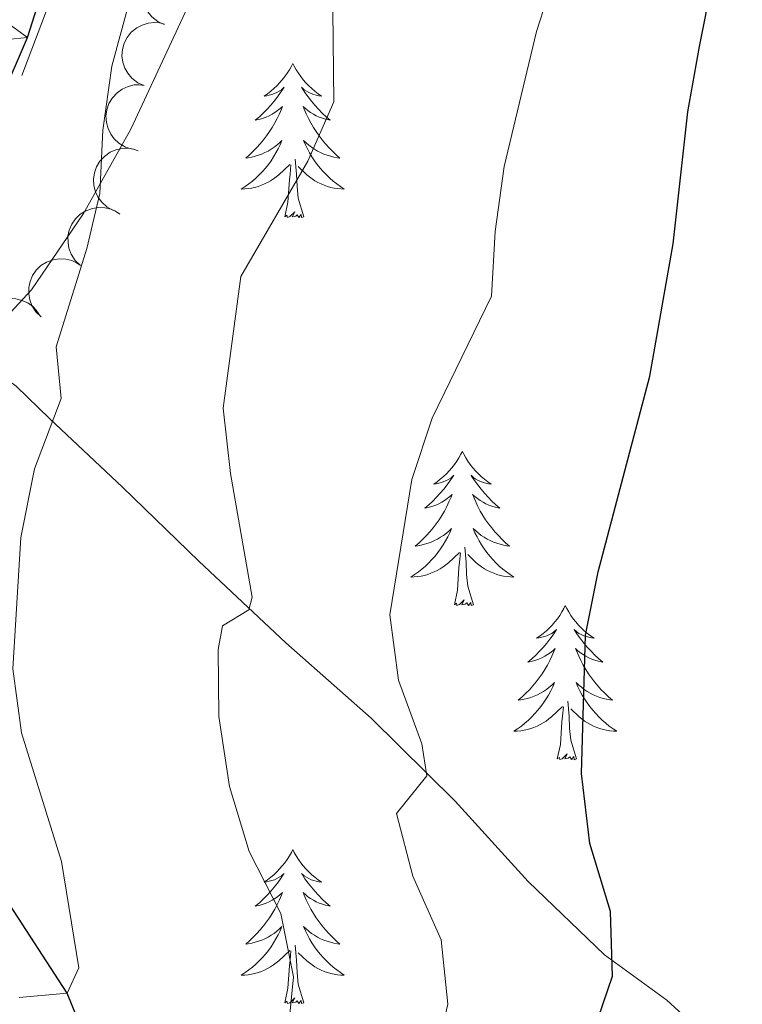
# Model space of a CAD drawing. Units: metres. Extents: x 627831 to 632340, y 692402 to 695455.
# Drawn here: x 629829 to 629885, y 693108 to 693185 of the extents above; entities that cross this region are included whole.
import ezdxf

# ---------------------------------------------------------------- set-up
doc = ezdxf.new("R2010")
doc.units = ezdxf.units.M
doc.header["$MEASUREMENT"] = 0
doc.linetypes.add('DGN Style 3', pattern=[78.74006, 56.2429, -22.49716])
for name, color, linetype, lineweight in [('Carátula', 7, 'Continuous', 0), ('Elementos auxiliares', 7, 'Continuous', 0), ('Entidades rústicas y varios', 7, 'Continuous', 0), ('Hidrografía', 7, 'Continuous', 0), ('Relieve y altimetría', 7, 'Continuous', 0), ('Viales y ferrocarril', 7, 'Continuous', 0)]:
    doc.layers.add(name, color=color, linetype=linetype, lineweight=lineweight)

msp = doc.modelspace()

# ---------------------------------------------------------------- linework, layer by layer
at = {"layer": 'Carátula', "color": 7, "linetype": 'Continuous', "lineweight": 0}
msp.add_3dface([(627885.942, 692402.471), (632340.164, 692485.436), (632284.854, 695454.932), (627830.631, 695371.967)], dxfattribs=at)
at = {"layer": 'Elementos auxiliares', "color": 250, "linetype": 'Continuous', "lineweight": 0}
msp.add_3dface([(628747.93, 692812.52), (628705.36, 695125.74), (632134.88, 695189.68), (632178.59, 692876.42)], dxfattribs=at)
at = {"layer": 'Entidades rústicas y varios', "color": 92, "linetype": 'Continuous', "lineweight": 0, "flags": 128}
for points, elevation in [([(629840.037, 693184.228), (629839.524, 693184.458), (629839.064, 693184.821), (629838.753, 693185.19), (629838.54, 693185.581), (629838.377, 693186.046), (629838.311, 693186.534), (629838.343, 693187.024), (629838.481, 693187.507), (629838.707, 693187.961), (629839.023, 693188.358), (629839.451, 693188.705), (629839.874, 693188.917), (629840.346, 693189.064), (629840.835, 693189.124), (629841.214, 693189.083), (629841.589, 693188.982)], 440.129), ([(629838.49, 693179.49), (629837.977, 693179.719), (629837.516, 693180.082), (629837.206, 693180.451), (629836.993, 693180.843), (629836.83, 693181.308), (629836.764, 693181.795), (629836.796, 693182.285), (629836.934, 693182.768), (629837.159, 693183.222), (629837.475, 693183.62), (629837.904, 693183.967), (629838.326, 693184.179), (629838.799, 693184.326), (629839.288, 693184.385), (629839.666, 693184.344), (629840.042, 693184.243)], 439.74), ([(629837.571, 693174.584), (629837.032, 693174.743), (629836.528, 693175.042), (629836.172, 693175.366), (629835.909, 693175.726), (629835.685, 693176.165), (629835.555, 693176.64), (629835.522, 693177.13), (629835.595, 693177.627), (629835.758, 693178.107), (629836.018, 693178.542), (629836.397, 693178.943), (629836.788, 693179.209), (629837.237, 693179.418), (629837.713, 693179.542), (629838.094, 693179.551), (629838.479, 693179.501)], 439.538), ([(629836.109, 693169.83), (629835.614, 693170.097), (629835.182, 693170.493), (629834.9, 693170.884), (629834.717, 693171.29), (629834.589, 693171.766), (629834.559, 693172.257), (629834.627, 693172.743), (629834.8, 693173.214), (629835.059, 693173.651), (629835.404, 693174.023), (629835.857, 693174.338), (629836.294, 693174.518), (629836.776, 693174.63), (629837.268, 693174.653), (629837.642, 693174.584), (629838.009, 693174.455)], 439.538), ([(629833.556, 693165.58), (629833.148, 693165.966), (629832.834, 693166.46), (629832.663, 693166.911), (629832.591, 693167.351), (629832.59, 693167.844), (629832.689, 693168.326), (629832.881, 693168.778), (629833.171, 693169.188), (629833.534, 693169.542), (629833.963, 693169.813), (629834.482, 693169.999), (629834.951, 693170.059), (629835.446, 693170.042), (629835.927, 693169.937), (629836.271, 693169.773), (629836.591, 693169.553)], 439.538), ([(629830.522, 693161.606), (629830.113, 693161.992), (629829.799, 693162.487), (629829.628, 693162.937), (629829.556, 693163.377), (629829.556, 693163.87), (629829.654, 693164.352), (629829.846, 693164.804), (629830.136, 693165.214), (629830.499, 693165.569), (629830.928, 693165.839), (629831.447, 693166.025), (629831.916, 693166.085), (629832.411, 693166.068), (629832.892, 693165.963), (629833.236, 693165.799), (629833.556, 693165.58)], 439.538), ([(629826.043, 693159.261), (629825.81, 693159.773), (629825.706, 693160.35), (629825.717, 693160.832), (629825.817, 693161.266), (629826.002, 693161.723), (629826.276, 693162.132), (629826.624, 693162.478), (629827.047, 693162.748), (629827.517, 693162.94), (629828.016, 693163.028), (629828.567, 693163.005), (629829.024, 693162.884), (629829.476, 693162.681), (629829.882, 693162.403), (629830.138, 693162.121), (629830.352, 693161.797)], 439.531)]:
    msp.add_lwpolyline(points, dxfattribs=dict(at, elevation=elevation))
for points in [[(629849.968, 693181.207), (629849.857, 693180.988), (629849.702, 693180.713), (629849.534, 693180.447), (629849.352, 693180.19), (629849.158, 693179.942), (629848.951, 693179.704), (629848.732, 693179.478), (629848.502, 693179.262), (629848.262, 693179.059), (629848.011, 693178.868), (629847.751, 693178.69), (629847.95, 693178.713), (629848.153, 693178.751), (629848.352, 693178.806), (629848.547, 693178.875), (629848.736, 693178.96), (629848.917, 693179.059), (629849.091, 693179.171), (629849.296, 693179.362), (629849.255, 693179.297), (629849.025, 693178.952), (629848.782, 693178.616), (629848.526, 693178.29), (629848.258, 693177.974), (629847.978, 693177.669), (629847.686, 693177.375), (629847.383, 693177.092), (629847.07, 693176.821), (629847.194, 693176.844), (629847.44, 693176.902), (629847.682, 693176.975), (629847.918, 693177.063), (629848.149, 693177.166), (629848.372, 693177.284), (629848.588, 693177.415), (629848.795, 693177.56), (629848.992, 693177.717), (629849.179, 693177.887), (629849.091, 693177.665), (629848.935, 693177.304), (629848.764, 693176.95), (629848.579, 693176.603), (629848.379, 693176.263), (629848.167, 693175.932), (629847.94, 693175.61), (629847.701, 693175.298), (629847.45, 693174.995), (629847.186, 693174.703), (629846.911, 693174.422), (629846.624, 693174.152), (629846.327, 693173.894), (629846.523, 693173.919), (629846.79, 693173.966), (629847.053, 693174.029), (629847.312, 693174.108), (629847.567, 693174.202), (629847.815, 693174.31), (629848.056, 693174.433), (629848.29, 693174.571), (629848.515, 693174.721), (629848.731, 693174.885), (629848.937, 693175.061), (629849.132, 693175.249), (629848.991, 693174.922), (629848.836, 693174.601), (629848.667, 693174.287), (629848.484, 693173.982), (629848.287, 693173.685), (629848.077, 693173.397), (629847.854, 693173.119), (629847.619, 693172.851), (629847.373, 693172.593), (629847.115, 693172.348), (629846.846, 693172.114), (629846.567, 693171.892), (629846.278, 693171.683), (629845.988, 693171.492), (629846.253, 693171.501), (629846.516, 693171.526), (629846.778, 693171.567), (629847.037, 693171.624), (629847.292, 693171.696), (629847.542, 693171.783), (629847.786, 693171.886), (629848.024, 693172.002), (629848.254, 693172.133), (629848.476, 693172.278), (629848.689, 693172.436), (629848.892, 693172.606), (629849.74, 693173.405)], [(629849.968, 693181.207), (629850.079, 693180.988), (629850.234, 693180.713), (629850.402, 693180.447), (629850.584, 693180.19), (629850.778, 693179.942), (629850.985, 693179.704), (629851.204, 693179.478), (629851.434, 693179.262), (629851.674, 693179.059), (629851.925, 693178.868), (629852.185, 693178.69), (629851.986, 693178.713), (629851.783, 693178.751), (629851.584, 693178.806), (629851.389, 693178.875), (629851.2, 693178.96), (629851.019, 693179.059), (629850.845, 693179.171), (629850.64, 693179.362), (629850.681, 693179.297), (629850.911, 693178.952), (629851.154, 693178.616), (629851.41, 693178.29), (629851.678, 693177.974), (629851.958, 693177.669), (629852.25, 693177.375), (629852.553, 693177.092), (629852.866, 693176.821), (629852.742, 693176.844), (629852.496, 693176.902), (629852.254, 693176.975), (629852.018, 693177.063), (629851.787, 693177.166), (629851.564, 693177.284), (629851.348, 693177.415), (629851.141, 693177.56), (629850.944, 693177.717), (629850.757, 693177.887), (629850.845, 693177.665), (629851.001, 693177.304), (629851.172, 693176.95), (629851.357, 693176.603), (629851.557, 693176.263), (629851.769, 693175.932), (629851.996, 693175.61), (629852.235, 693175.298), (629852.486, 693174.995), (629852.75, 693174.703), (629853.025, 693174.422), (629853.312, 693174.152), (629853.609, 693173.894), (629853.413, 693173.919), (629853.146, 693173.966), (629852.883, 693174.029), (629852.624, 693174.108), (629852.369, 693174.202), (629852.121, 693174.31), (629851.88, 693174.433), (629851.646, 693174.571), (629851.421, 693174.721), (629851.205, 693174.885), (629850.999, 693175.061), (629850.804, 693175.249), (629850.945, 693174.922), (629851.1, 693174.601), (629851.269, 693174.287), (629851.452, 693173.982), (629851.649, 693173.685), (629851.859, 693173.397), (629852.082, 693173.119), (629852.317, 693172.851), (629852.563, 693172.593), (629852.821, 693172.348), (629853.09, 693172.114), (629853.369, 693171.892), (629853.658, 693171.683), (629853.948, 693171.492), (629853.683, 693171.501), (629853.42, 693171.526), (629853.158, 693171.567), (629852.899, 693171.624), (629852.644, 693171.696), (629852.394, 693171.783), (629852.15, 693171.886), (629851.912, 693172.002), (629851.682, 693172.133), (629851.46, 693172.278), (629851.247, 693172.436), (629851.044, 693172.606), (629850.386, 693173.226)], [(629849.349, 693169.356), (629849.594, 693170.474), (629849.707, 693172.216), (629849.755, 693172.649), (629849.818, 693173.372)], [(629850.819, 693169.356), (629850.39, 693170.796), (629850.299, 693171.7), (629850.253, 693172.649), (629850.151, 693173.813)], [(629850.819, 693169.356), (629850.645, 693169.288), (629850.626, 693169.527), (629850.436, 693169.305), (629850.315, 693169.508), (629850.194, 693169.4), (629849.924, 693169.346), (629850.12, 693169.739), (629849.735, 693169.359), (629849.547, 693169.305), (629849.506, 693169.467), (629849.349, 693169.356)], [(629863.076, 693151.196), (629862.965, 693150.977), (629862.81, 693150.702), (629862.642, 693150.436), (629862.46, 693150.179), (629862.266, 693149.931), (629862.059, 693149.693), (629861.84, 693149.467), (629861.61, 693149.251), (629861.37, 693149.048), (629861.119, 693148.857), (629860.859, 693148.679), (629861.058, 693148.702), (629861.261, 693148.74), (629861.46, 693148.795), (629861.655, 693148.864), (629861.844, 693148.949), (629862.025, 693149.048), (629862.199, 693149.16), (629862.404, 693149.351), (629862.363, 693149.286), (629862.133, 693148.941), (629861.89, 693148.605), (629861.634, 693148.279), (629861.366, 693147.963), (629861.086, 693147.658), (629860.794, 693147.364), (629860.491, 693147.081), (629860.178, 693146.81), (629860.302, 693146.833), (629860.548, 693146.891), (629860.79, 693146.964), (629861.026, 693147.052), (629861.257, 693147.155), (629861.48, 693147.273), (629861.696, 693147.404), (629861.903, 693147.549), (629862.1, 693147.706), (629862.287, 693147.876), (629862.199, 693147.654), (629862.043, 693147.293), (629861.872, 693146.939), (629861.687, 693146.592), (629861.487, 693146.252), (629861.275, 693145.921), (629861.048, 693145.599), (629860.809, 693145.287), (629860.558, 693144.984), (629860.294, 693144.692), (629860.019, 693144.411), (629859.732, 693144.141), (629859.435, 693143.883), (629859.631, 693143.908), (629859.898, 693143.955), (629860.161, 693144.018), (629860.42, 693144.097), (629860.675, 693144.191), (629860.923, 693144.299), (629861.164, 693144.422), (629861.398, 693144.56), (629861.623, 693144.71), (629861.839, 693144.874), (629862.045, 693145.05), (629862.24, 693145.238), (629862.099, 693144.911), (629861.944, 693144.59), (629861.775, 693144.276), (629861.592, 693143.971), (629861.395, 693143.674), (629861.185, 693143.386), (629860.962, 693143.108), (629860.727, 693142.84), (629860.481, 693142.582), (629860.223, 693142.337), (629859.954, 693142.103), (629859.675, 693141.881), (629859.386, 693141.672), (629859.096, 693141.481), (629859.361, 693141.49), (629859.624, 693141.515), (629859.886, 693141.556), (629860.145, 693141.613), (629860.4, 693141.685), (629860.65, 693141.772), (629860.894, 693141.875), (629861.132, 693141.991), (629861.362, 693142.122), (629861.584, 693142.267), (629861.797, 693142.425), (629862, 693142.595), (629862.848, 693143.394)], [(629863.076, 693151.196), (629863.187, 693150.977), (629863.342, 693150.702), (629863.51, 693150.436), (629863.692, 693150.179), (629863.886, 693149.931), (629864.093, 693149.693), (629864.312, 693149.467), (629864.542, 693149.251), (629864.782, 693149.048), (629865.033, 693148.857), (629865.293, 693148.679), (629865.094, 693148.702), (629864.891, 693148.74), (629864.692, 693148.795), (629864.497, 693148.864), (629864.308, 693148.949), (629864.127, 693149.048), (629863.953, 693149.16), (629863.748, 693149.351), (629863.789, 693149.286), (629864.019, 693148.941), (629864.262, 693148.605), (629864.518, 693148.279), (629864.786, 693147.963), (629865.066, 693147.658), (629865.358, 693147.364), (629865.661, 693147.081), (629865.974, 693146.81), (629865.85, 693146.833), (629865.604, 693146.891), (629865.362, 693146.964), (629865.126, 693147.052), (629864.895, 693147.155), (629864.672, 693147.273), (629864.456, 693147.404), (629864.249, 693147.549), (629864.052, 693147.706), (629863.865, 693147.876), (629863.953, 693147.654), (629864.109, 693147.293), (629864.28, 693146.939), (629864.465, 693146.592), (629864.665, 693146.252), (629864.877, 693145.921), (629865.104, 693145.599), (629865.343, 693145.287), (629865.594, 693144.984), (629865.858, 693144.692), (629866.133, 693144.411), (629866.42, 693144.141), (629866.717, 693143.883), (629866.521, 693143.908), (629866.254, 693143.955), (629865.991, 693144.018), (629865.732, 693144.097), (629865.477, 693144.191), (629865.229, 693144.299), (629864.988, 693144.422), (629864.754, 693144.56), (629864.529, 693144.71), (629864.313, 693144.874), (629864.107, 693145.05), (629863.912, 693145.238), (629864.053, 693144.911), (629864.208, 693144.59), (629864.377, 693144.276), (629864.56, 693143.971), (629864.757, 693143.674), (629864.967, 693143.386), (629865.19, 693143.108), (629865.425, 693142.84), (629865.671, 693142.582), (629865.929, 693142.337), (629866.198, 693142.103), (629866.477, 693141.881), (629866.766, 693141.672), (629867.056, 693141.481), (629866.791, 693141.49), (629866.528, 693141.515), (629866.266, 693141.556), (629866.007, 693141.613), (629865.752, 693141.685), (629865.502, 693141.772), (629865.258, 693141.875), (629865.02, 693141.991), (629864.79, 693142.122), (629864.568, 693142.267), (629864.355, 693142.425), (629864.152, 693142.595), (629863.494, 693143.215)], [(629863.927, 693139.345), (629863.498, 693140.785), (629863.407, 693141.689), (629863.361, 693142.638), (629863.259, 693143.802)], [(629862.457, 693139.345), (629862.702, 693140.463), (629862.815, 693142.205), (629862.863, 693142.638), (629862.926, 693143.361)], [(629863.927, 693139.345), (629863.753, 693139.277), (629863.734, 693139.516), (629863.544, 693139.294), (629863.423, 693139.497), (629863.302, 693139.389), (629863.032, 693139.335), (629863.228, 693139.728), (629862.843, 693139.348), (629862.655, 693139.294), (629862.614, 693139.456), (629862.457, 693139.345)], [(629871.036, 693139.277), (629870.925, 693139.058), (629870.77, 693138.783), (629870.602, 693138.517), (629870.42, 693138.26), (629870.226, 693138.012), (629870.019, 693137.774), (629869.8, 693137.548), (629869.57, 693137.332), (629869.33, 693137.129), (629869.079, 693136.938), (629868.819, 693136.76), (629869.018, 693136.783), (629869.221, 693136.821), (629869.42, 693136.876), (629869.615, 693136.945), (629869.804, 693137.03), (629869.985, 693137.129), (629870.159, 693137.241), (629870.364, 693137.432), (629870.323, 693137.367), (629870.093, 693137.022), (629869.85, 693136.686), (629869.594, 693136.36), (629869.326, 693136.044), (629869.046, 693135.739), (629868.754, 693135.445), (629868.451, 693135.162), (629868.138, 693134.891), (629868.262, 693134.914), (629868.508, 693134.972), (629868.75, 693135.045), (629868.986, 693135.133), (629869.217, 693135.236), (629869.44, 693135.354), (629869.656, 693135.485), (629869.863, 693135.63), (629870.06, 693135.787), (629870.247, 693135.957), (629870.159, 693135.735), (629870.003, 693135.374), (629869.832, 693135.02), (629869.647, 693134.673), (629869.447, 693134.333), (629869.235, 693134.002), (629869.008, 693133.68), (629868.769, 693133.368), (629868.518, 693133.065), (629868.254, 693132.773), (629867.979, 693132.492), (629867.692, 693132.222), (629867.395, 693131.964), (629867.591, 693131.989), (629867.858, 693132.036), (629868.121, 693132.099), (629868.38, 693132.178), (629868.635, 693132.272), (629868.883, 693132.38), (629869.124, 693132.503), (629869.358, 693132.641), (629869.583, 693132.791), (629869.799, 693132.955), (629870.005, 693133.131), (629870.2, 693133.319), (629870.059, 693132.992), (629869.904, 693132.671), (629869.735, 693132.357), (629869.552, 693132.052), (629869.355, 693131.755), (629869.145, 693131.467), (629868.922, 693131.189), (629868.687, 693130.921), (629868.441, 693130.663), (629868.183, 693130.418), (629867.914, 693130.184), (629867.635, 693129.962), (629867.346, 693129.753), (629867.056, 693129.562), (629867.321, 693129.571), (629867.584, 693129.596), (629867.846, 693129.637), (629868.105, 693129.694), (629868.36, 693129.766), (629868.61, 693129.853), (629868.854, 693129.956), (629869.092, 693130.072), (629869.322, 693130.203), (629869.544, 693130.348), (629869.757, 693130.506), (629869.96, 693130.676), (629870.808, 693131.475)], [(629871.036, 693139.277), (629871.147, 693139.058), (629871.302, 693138.783), (629871.47, 693138.517), (629871.652, 693138.26), (629871.846, 693138.012), (629872.053, 693137.774), (629872.272, 693137.548), (629872.502, 693137.332), (629872.742, 693137.129), (629872.993, 693136.938), (629873.253, 693136.76), (629873.054, 693136.783), (629872.851, 693136.821), (629872.652, 693136.876), (629872.457, 693136.945), (629872.268, 693137.03), (629872.087, 693137.129), (629871.913, 693137.241), (629871.708, 693137.432), (629871.749, 693137.367), (629871.979, 693137.022), (629872.222, 693136.686), (629872.478, 693136.36), (629872.746, 693136.044), (629873.026, 693135.739), (629873.318, 693135.445), (629873.621, 693135.162), (629873.934, 693134.891), (629873.81, 693134.914), (629873.564, 693134.972), (629873.322, 693135.045), (629873.086, 693135.133), (629872.855, 693135.236), (629872.632, 693135.354), (629872.416, 693135.485), (629872.209, 693135.63), (629872.012, 693135.787), (629871.825, 693135.957), (629871.913, 693135.735), (629872.069, 693135.374), (629872.24, 693135.02), (629872.425, 693134.673), (629872.625, 693134.333), (629872.837, 693134.002), (629873.064, 693133.68), (629873.303, 693133.368), (629873.554, 693133.065), (629873.818, 693132.773), (629874.093, 693132.492), (629874.38, 693132.222), (629874.677, 693131.964), (629874.481, 693131.989), (629874.214, 693132.036), (629873.951, 693132.099), (629873.692, 693132.178), (629873.437, 693132.272), (629873.189, 693132.38), (629872.948, 693132.503), (629872.714, 693132.641), (629872.489, 693132.791), (629872.273, 693132.955), (629872.067, 693133.131), (629871.872, 693133.319), (629872.013, 693132.992), (629872.168, 693132.671), (629872.337, 693132.357), (629872.52, 693132.052), (629872.717, 693131.755), (629872.927, 693131.467), (629873.15, 693131.189), (629873.385, 693130.921), (629873.631, 693130.663), (629873.889, 693130.418), (629874.158, 693130.184), (629874.437, 693129.962), (629874.726, 693129.753), (629875.016, 693129.562), (629874.751, 693129.571), (629874.488, 693129.596), (629874.226, 693129.637), (629873.967, 693129.694), (629873.712, 693129.766), (629873.462, 693129.853), (629873.218, 693129.956), (629872.98, 693130.072), (629872.75, 693130.203), (629872.528, 693130.348), (629872.315, 693130.506), (629872.112, 693130.676), (629871.454, 693131.296)], [(629870.417, 693127.426), (629870.662, 693128.544), (629870.775, 693130.286), (629870.823, 693130.719), (629870.886, 693131.442)], [(629871.887, 693127.426), (629871.458, 693128.866), (629871.367, 693129.77), (629871.321, 693130.719), (629871.219, 693131.883)], [(629871.887, 693127.426), (629871.713, 693127.358), (629871.694, 693127.597), (629871.504, 693127.375), (629871.383, 693127.578), (629871.262, 693127.47), (629870.992, 693127.416), (629871.188, 693127.809), (629870.803, 693127.429), (629870.615, 693127.375), (629870.574, 693127.537), (629870.417, 693127.426)], [(629849.968, 693120.409), (629849.857, 693120.19), (629849.702, 693119.915), (629849.534, 693119.649), (629849.352, 693119.392), (629849.158, 693119.144), (629848.951, 693118.906), (629848.732, 693118.68), (629848.502, 693118.464), (629848.262, 693118.261), (629848.011, 693118.07), (629847.751, 693117.892), (629847.95, 693117.915), (629848.153, 693117.953), (629848.352, 693118.008), (629848.547, 693118.077), (629848.736, 693118.162), (629848.917, 693118.261), (629849.091, 693118.373), (629849.296, 693118.564), (629849.255, 693118.499), (629849.025, 693118.154), (629848.782, 693117.818), (629848.526, 693117.492), (629848.258, 693117.176), (629847.978, 693116.871), (629847.686, 693116.577), (629847.383, 693116.294), (629847.07, 693116.023), (629847.194, 693116.046), (629847.44, 693116.104), (629847.682, 693116.177), (629847.918, 693116.265), (629848.149, 693116.368), (629848.372, 693116.486), (629848.588, 693116.617), (629848.795, 693116.762), (629848.992, 693116.919), (629849.179, 693117.089), (629849.091, 693116.867), (629848.935, 693116.506), (629848.764, 693116.152), (629848.579, 693115.805), (629848.379, 693115.465), (629848.167, 693115.134), (629847.94, 693114.812), (629847.701, 693114.5), (629847.45, 693114.197), (629847.186, 693113.905), (629846.911, 693113.624), (629846.624, 693113.354), (629846.327, 693113.096), (629846.523, 693113.121), (629846.79, 693113.168), (629847.053, 693113.231), (629847.312, 693113.31), (629847.567, 693113.404), (629847.815, 693113.512), (629848.056, 693113.635), (629848.29, 693113.773), (629848.515, 693113.923), (629848.731, 693114.087), (629848.937, 693114.263), (629849.132, 693114.451), (629848.991, 693114.124), (629848.836, 693113.803), (629848.667, 693113.489), (629848.484, 693113.184), (629848.287, 693112.887), (629848.077, 693112.599), (629847.854, 693112.321), (629847.619, 693112.053), (629847.373, 693111.795), (629847.115, 693111.55), (629846.846, 693111.316), (629846.567, 693111.094), (629846.278, 693110.885), (629845.988, 693110.694), (629846.253, 693110.703), (629846.516, 693110.728), (629846.778, 693110.769), (629847.037, 693110.826), (629847.292, 693110.898), (629847.542, 693110.985), (629847.786, 693111.088), (629848.024, 693111.204), (629848.254, 693111.335), (629848.476, 693111.48), (629848.689, 693111.638), (629848.892, 693111.808), (629849.74, 693112.607)], [(629849.968, 693120.409), (629850.079, 693120.19), (629850.234, 693119.915), (629850.402, 693119.649), (629850.584, 693119.392), (629850.778, 693119.144), (629850.985, 693118.906), (629851.204, 693118.68), (629851.434, 693118.464), (629851.674, 693118.261), (629851.925, 693118.07), (629852.185, 693117.892), (629851.986, 693117.915), (629851.783, 693117.953), (629851.584, 693118.008), (629851.389, 693118.077), (629851.2, 693118.162), (629851.019, 693118.261), (629850.845, 693118.373), (629850.64, 693118.564), (629850.681, 693118.499), (629850.911, 693118.154), (629851.154, 693117.818), (629851.41, 693117.492), (629851.678, 693117.176), (629851.958, 693116.871), (629852.25, 693116.577), (629852.553, 693116.294), (629852.866, 693116.023), (629852.742, 693116.046), (629852.496, 693116.104), (629852.254, 693116.177), (629852.018, 693116.265), (629851.787, 693116.368), (629851.564, 693116.486), (629851.348, 693116.617), (629851.141, 693116.762), (629850.944, 693116.919), (629850.757, 693117.089), (629850.845, 693116.867), (629851.001, 693116.506), (629851.172, 693116.152), (629851.357, 693115.805), (629851.557, 693115.465), (629851.769, 693115.134), (629851.996, 693114.812), (629852.235, 693114.5), (629852.486, 693114.197), (629852.75, 693113.905), (629853.025, 693113.624), (629853.312, 693113.354), (629853.609, 693113.096), (629853.413, 693113.121), (629853.146, 693113.168), (629852.883, 693113.231), (629852.624, 693113.31), (629852.369, 693113.404), (629852.121, 693113.512), (629851.88, 693113.635), (629851.646, 693113.773), (629851.421, 693113.923), (629851.205, 693114.087), (629850.999, 693114.263), (629850.804, 693114.451), (629850.945, 693114.124), (629851.1, 693113.803), (629851.269, 693113.489), (629851.452, 693113.184), (629851.649, 693112.887), (629851.859, 693112.599), (629852.082, 693112.321), (629852.317, 693112.053), (629852.563, 693111.795), (629852.821, 693111.55), (629853.09, 693111.316), (629853.369, 693111.094), (629853.658, 693110.885), (629853.948, 693110.694), (629853.683, 693110.703), (629853.42, 693110.728), (629853.158, 693110.769), (629852.899, 693110.826), (629852.644, 693110.898), (629852.394, 693110.985), (629852.15, 693111.088), (629851.912, 693111.204), (629851.682, 693111.335), (629851.46, 693111.48), (629851.247, 693111.638), (629851.044, 693111.808), (629850.386, 693112.428)], [(629850.819, 693108.558), (629850.39, 693109.998), (629850.299, 693110.902), (629850.253, 693111.851), (629850.151, 693113.015)], [(629849.349, 693108.558), (629849.594, 693109.676), (629849.707, 693111.418), (629849.755, 693111.851), (629849.818, 693112.574)], [(629850.819, 693108.558), (629850.645, 693108.49), (629850.626, 693108.729), (629850.436, 693108.507), (629850.315, 693108.71), (629850.194, 693108.602), (629849.924, 693108.548), (629850.12, 693108.941), (629849.735, 693108.561), (629849.547, 693108.507), (629849.506, 693108.669), (629849.349, 693108.558)]]:
    msp.add_lwpolyline(points, dxfattribs=at)
at = {"layer": 'Hidrografía', "color": 5, "linetype": 'Continuous', "lineweight": 0, "flags": 128}
msp.add_lwpolyline([(629829.02, 693180.286), (629833.658, 693192.522), (629834.245, 693194.327)], dxfattribs=at)
at = {"layer": 'Hidrografía', "color": 142, "linetype": 'DGN Style 3', "lineweight": 25}
msp.add_polyline3d([(629839.316, 693092.657, 437.176), (629832.524, 693109.309, 435), (629826.981, 693117.833, 433.716)], dxfattribs=at)
at = {"layer": 'Relieve y altimetría', "color": 30, "linetype": 'Continuous', "lineweight": 0, "flags": 128}
for points, elevation in [([(629828.809, 693108.962), (629832.524, 693109.309), (629833.427, 693111.254), (629832.095, 693119.493), (629829.002, 693129.435), (629828.321, 693134.389), (629828.944, 693144.545), (629830.004, 693149.858), (629832.069, 693155.306), (629831.668, 693159.287), (629834.044, 693166.891), (629835.04, 693171.149), (629835.279, 693176.048), (629835.989, 693180.997), (629837.422, 693186.342), (629838.139, 693191.291), (629838.325, 693197.058)], 435), ([(629858.135, 693133.515), (629857.458, 693138.571), (629859.17, 693149.023), (629860.735, 693153.771), (629865.327, 693163.216), (629865.61, 693168.208), (629866.313, 693173.229), (629868.807, 693183.691), (629870.392, 693188.653)], 445), ([(629851.14, 693173.649), (629853.133, 693178.249), (629853.037, 693187.7)], 440), ([(629824.345, 693091.3), (629832.337, 693084.936), (629835.334, 693082.966), (629841.441, 693077.174), (629845.601, 693073.95), (629846.964, 693074.404), (629847.762, 693074.968), (629847.486, 693084.924), (629850.02, 693110.56), (629849.045, 693115.459), (629846.602, 693120.264), (629845.081, 693125.283), (629844.262, 693130.71), (629844.204, 693135.872), (629844.525, 693137.707), (629846.562, 693138.958), (629846.825, 693139.928), (629845.152, 693149.499), (629844.583, 693154.555), (629845.961, 693164.722), (629851.14, 693173.649)], 440), ([(629823.967, 693066.157), (629830.697, 693069.465), (629832.54, 693068.016), (629837.675, 693064.333), (629847.184, 693058.525), (629851.186, 693055.481), (629858.71, 693048.584), (629861.12, 693050.536), (629860.159, 693066.839), (629858.135, 693076.763), (629858.043, 693081.999), (629858.846, 693087.715), (629860.862, 693092.625), (629861.422, 693097.85), (629860.742, 693103.282), (629861.949, 693108.456), (629861.438, 693113.429), (629859.251, 693118.344), (629857.992, 693123.191), (629860.333, 693126.101), (629859.941, 693128.574), (629858.135, 693133.515)], 445)]:
    msp.add_lwpolyline(points, dxfattribs=dict(at, elevation=elevation))
at = {"layer": 'Relieve y altimetría', "color": 30, "linetype": 'Continuous', "lineweight": 30, "elevation": 450, "flags": 128}
for points in [[(629874.689, 693110.616), (629874.539, 693115.619), (629872.934, 693120.874), (629872.28, 693126.285), (629872.59, 693136.977), (629873.576, 693141.878), (629877.58, 693157.031), (629879.366, 693167.248), (629880.502, 693177.469), (629881.399, 693182.532), (629882.399, 693187.471)], [(629828.142, 693046.736), (629832.793, 693043.887), (629844.505, 693038.63), (629853.153, 693032.601), (629855.708, 693028.579), (629857.308, 693022.238), (629860.099, 693014.666), (629861.968, 693017.099), (629867.688, 693049.806), (629869.857, 693054.31), (629870.808, 693059.262), (629870.171, 693075.011), (629870.542, 693090.392), (629871.552, 693095.634), (629872.111, 693101.02), (629873.209, 693106.301), (629874.689, 693110.616)]]:
    msp.add_lwpolyline(points, dxfattribs=at)
at = {"layer": 'Viales y ferrocarril', "color": 250, "linetype": 'Continuous', "lineweight": 25}
msp.add_polyline3d([(629827.431, 693178.473, 430.716), (629829.448, 693183.226, 430.973), (629831.666, 693190.19, 430.973)], dxfattribs=at)
at = {"layer": 'Viales y ferrocarril', "color": 250, "linetype": 'DGN Style 3', "lineweight": 0}
for points in [[(629825.179, 693158.773, 432.125), (629829.781, 693163.704, 434.18), (629833.781, 693169.595, 434.949), (629837.455, 693176.13, 435.206), (629842.183, 693186.332, 435.206)], [(629926.197, 693062.803, 468.735), (629920.718, 693069.767, 468.478), (629914.702, 693076.511, 466.681), (629903.717, 693086.079, 462.575), (629898.029, 693092.018, 459.238), (629891.698, 693097.416, 456.159), (629884.989, 693103.188, 453.849), (629878.872, 693108.748, 451.282), (629874.06, 693112.271, 449.486), (629868.159, 693117.94, 447.689), (629862.523, 693124.149, 445.379), (629856.025, 693130.568, 443.583), (629849.422, 693136.394, 440.76), (629842.709, 693142.704, 438.193), (629836.807, 693148.427, 436.397), (629831.177, 693153.722, 434.087), (629828.578, 693156.235, 433.317), (629825.179, 693158.773, 432.125)]]:
    msp.add_polyline3d(points, dxfattribs=at)

# ---------------------------------------------------------------- meshes
at = {"layer": 'Viales y ferrocarril', "color": 20, "linetype": 'Continuous', "lineweight": 0}
mesh = msp.add_polyface(dxfattribs=at)
corners = [(629835.975, 693202.844, 431.614), (629832.313, 693209.174, 431.743), (629830.378, 693204.291, 431.615), (629824.726, 693186.659, 430.331), (629831.666, 693190.19, 430.973), (629826.522, 693192.273, 430.588), (629829.448, 693183.226, 430.973), (629828.528, 693198.751, 431.102), (629834.043, 693197.639, 431.23), (629821.005, 693178.77, 430.074), (629825.352, 693174.801, 430.609), (629826.438, 693176.61, 430.67), (629824.173, 693173.05, 430.534), (629818.494, 693175.468, 429.817), (629827.431, 693178.473, 430.716), (629822.906, 693171.363, 430.444), (629823.136, 693182.609, 430.331), (629821.554, 693169.743, 430.339), (629814.69, 693172.158, 429.56), (629820.119, 693168.195, 430.221), (629818.607, 693166.724, 430.089), (629817.02, 693165.332, 429.944), (629810.023, 693169.004, 428.79), (629815.364, 693164.024, 429.785), (629813.643, 693162.804, 429.614), (629808.501, 693168.087, 428.679), (629811.861, 693161.674, 429.432), (629806.915, 693167.288, 428.575), (629809.621, 693160.416, 429.297), (629805.273, 693166.612, 428.478), (629807.273, 693159.375, 429.163), (629803.584, 693166.061, 428.389), (629804.837, 693158.561, 429.03), (629801.859, 693165.641, 428.308), (629802.335, 693157.982, 428.899), (629800.106, 693165.353, 428.236), (629799.789, 693157.641, 428.772), (629798.337, 693165.198, 428.173), (629797.222, 693157.543, 428.65), (629796.561, 693165.178, 428.119), (629794.658, 693157.688, 428.534), (629794.789, 693165.292, 428.075), (629792.119, 693158.074, 428.424), (629793.03, 693165.54, 428.042), (629789.627, 693158.699, 428.323), (629791.296, 693165.922, 428.019), (629787.206, 693159.557, 428.23), (629787.193, 693167.189, 427.762), (629784.878, 693160.641, 428.148), (629779.358, 693170.91, 427.505), (629771.63, 693168.368, 427.12), (629769.842, 693176.453, 426.735), (629766.492, 693171.514, 427.12), (629764.36, 693172.811, 426.889), (629764.436, 693179.328, 426.735), (629762.167, 693174.001, 426.661)]
mesh.append_faces([[corners[k] for k in face] for face in [(3, 4, 5), (4, 3, 6), (5, 4, 7), (7, 8, 2), (10, 9, 12), (12, 13, 15), (9, 14, 16), (15, 13, 17), (17, 18, 19), (19, 18, 20), (20, 18, 21), (16, 6, 3), (21, 22, 23), (23, 22, 24), (24, 25, 26), (26, 27, 28), (28, 29, 30), (30, 31, 32), (32, 33, 34), (34, 35, 36), (36, 37, 38), (38, 39, 40), (40, 41, 42), (42, 43, 44), (44, 45, 46), (46, 47, 48), (48, 49, 50), (50, 51, 52), (52, 51, 53), (53, 54, 55)]], dxfattribs={"vtx0": -1, "vtx1": -1, "color": 20})
mesh.append_faces([[corners[k] for k in face] for face in [(0, 1, 2), (7, 4, 8), (2, 8, 0), (9, 10, 11), (12, 9, 13), (9, 11, 14), (17, 13, 18), (16, 14, 6), (21, 18, 22), (24, 22, 25), (26, 25, 27), (28, 27, 29), (30, 29, 31), (32, 31, 33), (34, 33, 35), (36, 35, 37), (38, 37, 39), (40, 39, 41), (42, 41, 43), (44, 43, 45), (46, 45, 47), (48, 47, 49), (50, 49, 51), (53, 51, 54)]], dxfattribs={"vtx0": -1, "vtx2": -1, "color": 20})

doc.saveas('drawing.dxf')
